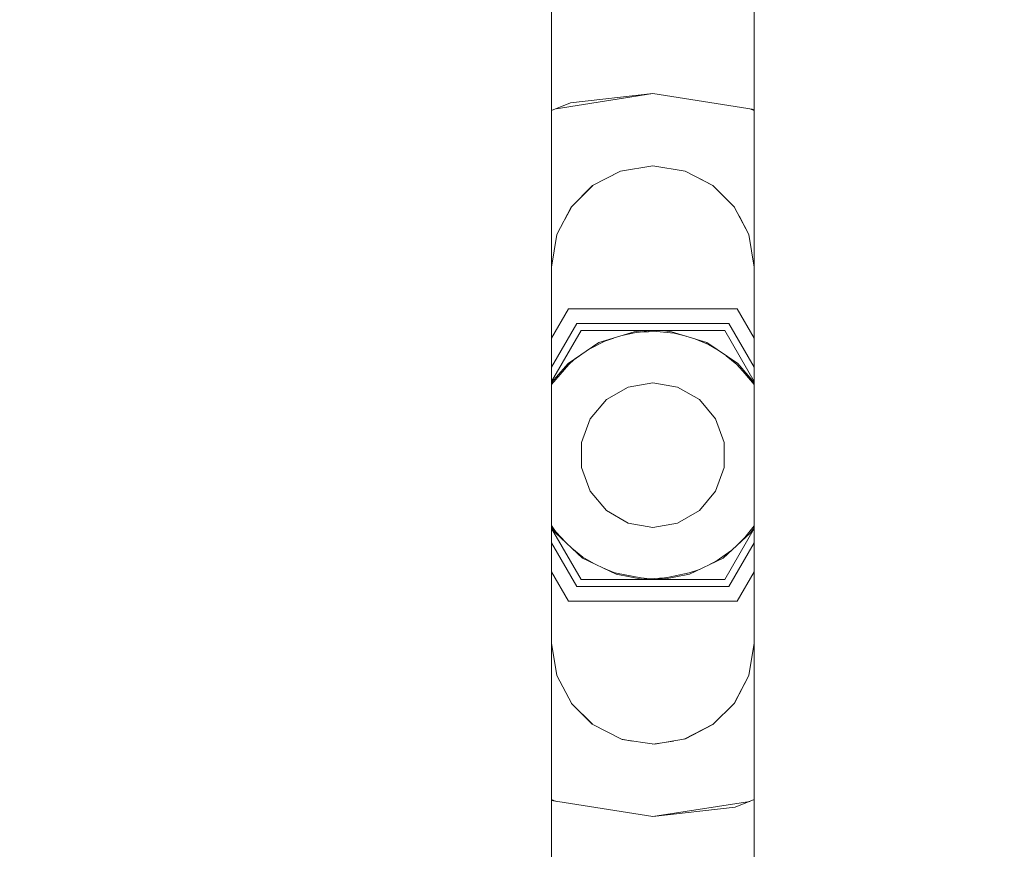
# Model space of a CAD drawing. Units: millimetres. Extents: x -2159 to 2041, y -1366 to 1604.
# Drawn here: x -355 to -321, y 1191 to 1219 of the extents above; entities that cross this region are included whole.
import ezdxf

# ---------------------------------------------------------------- set-up
doc = ezdxf.new("R2010")
doc.units = ezdxf.units.MM
doc.header["$LTSCALE"] = 10
doc.header["$PDMODE"] = 1
doc.header["$PDSIZE"] = -2
doc.layers.get('0').update_dxf_attribs({"lineweight": 18})
doc.layers.add('Geen', color=7, linetype='Continuous', lineweight=9)
doc.layers.add('Maatlijnen', color=7, linetype='Continuous', lineweight=9)
doc.styles.add('Century Gothic', font='Century Gothic')
doc.dimstyles.new('iFiRE', dxfattribs={"dimtxt": 35.401801, "dimasz": 39.997559, "dimexe": 10, "dimexo": 0, "dimgap": 5, "dimtad": 1, "dimdec": 0, "dimtxsty": 'Century Gothic', "dimblk": 'VW_FILLEDARROW', "dimblk1": 'VW_FILLEDARROW', "dimblk2": 'VW_FILLEDARROW', "dimcen": 0, "dimazin": 0, "dimtfac": 1, "dimtdec": 0, "dimtix": 1, "dimtmove": 0, "dimatfit": 0, "dimldrblk": 'VW_FILLEDARROW-1', "dimfxl": 1, "dimfrac": 2, "dimtolj": 1, "dimarcsym": 0})

# ---------------------------------------------------------------- blocks, each defined once
blk = doc.blocks.new('Groep-2-1')
at = {"layer": 'Geen', "color": 7, "linetype": 'Continuous', "lineweight": 9}
for p, q in [((-336.5, 1235.375), (-336.5, 1147.824)), ((-329.5, 1235.375), (-329.5, 1147.824)), ((-333, 1216.824), (-336.347, 1216.295)), ((-335.842, 1216.498), (-333, 1216.824)), ((-329.5, 1216.271), (-333, 1216.824)), ((-335.842, 1216.498), (-336.5, 1216.233)), ((-329.5, 1216.233), (-329.653, 1216.295)), ((-333, 1214.324), (-334.123, 1214.139)), ((-334.12, 1214.139), (-333, 1214.324)), ((-333, 1214.324), (-331.88, 1214.139)), ((-334.123, 1214.139), (-335.084, 1213.637)), ((-334.641, 1213.869), (-334.12, 1214.139)), ((-331.88, 1214.139), (-330.929, 1213.645)), ((-335.822, 1212.895), (-335.084, 1213.637)), ((-335.075, 1213.642), (-335.448, 1213.271)), ((-330.925, 1213.642), (-331.359, 1213.869)), ((-330.929, 1213.645), (-330.187, 1212.908)), ((-330.552, 1213.271), (-330.182, 1212.898)), ((-336.316, 1211.943), (-335.822, 1212.895)), ((-335.818, 1212.898), (-336.045, 1212.464)), ((-330.187, 1212.908), (-329.684, 1211.947)), ((-329.684, 1211.947), (-330.019, 1212.589)), ((-330.019, 1212.589), (-329.684, 1211.943)), ((-336.5, 1210.824), (-336.316, 1211.943)), ((-329.5, 1210.824), (-329.684, 1211.947)), ((-329.684, 1211.943), (-329.5, 1210.824)), ((-335.916, 1209.374), (-336.5, 1208.361)), ((-330.084, 1209.374), (-335.916, 1209.374)), ((-330.084, 1209.374), (-329.5, 1208.361)), ((-335.627, 1208.874), (-336.5, 1207.361)), ((-330.373, 1208.874), (-335.627, 1208.874)), ((-330.373, 1208.874), (-329.5, 1207.361)), ((-335.483, 1208.624), (-336.5, 1206.861)), ((-330.517, 1208.624), (-335.483, 1208.624)), ((-334.871, 1208.209), (-333.643, 1208.587)), ((-333.636, 1208.544), (-334.013, 1208.473)), ((-333.322, 1208.624), (-333.643, 1208.587)), ((-333.636, 1208.544), (-333.05, 1208.624)), ((-332.88, 1208.598), (-333.427, 1208.573)), ((-332.88, 1208.598), (-332.263, 1208.536)), ((-332.357, 1208.587), (-332.678, 1208.624)), ((-332.357, 1208.587), (-331.129, 1208.209)), ((-331.852, 1208.432), (-332.263, 1208.536)), ((-330.517, 1208.624), (-329.5, 1206.861)), ((-335.933, 1207.485), (-334.871, 1208.209)), ((-335.182, 1207.997), (-334.666, 1208.262)), ((-334.349, 1208.37), (-334.666, 1208.262)), ((-331.076, 1208.143), (-331.548, 1208.338)), ((-331.129, 1208.209), (-330.067, 1207.485)), ((-330.743, 1207.945), (-331.076, 1208.143)), ((-335.901, 1207.45), (-335.735, 1207.611)), ((-335.457, 1207.809), (-335.735, 1207.611)), ((-330.093, 1207.456), (-330.464, 1207.755)), ((-335.933, 1207.485), (-336.5, 1206.826)), ((-335.901, 1207.45), (-336.5, 1206.764)), ((-330.093, 1207.456), (-329.5, 1206.781)), ((-330.067, 1207.485), (-329.5, 1206.826)), ((-329.889, 1207.224), (-329.5, 1206.767)), ((-334.607, 1206.239), (-333.855, 1206.673)), ((-333.855, 1206.673), (-333, 1206.824)), ((-333, 1206.824), (-332.145, 1206.673)), ((-332.145, 1206.673), (-331.393, 1206.239)), ((-329.523, 1206.794), (-329.5, 1206.76)), ((-335.165, 1205.574), (-334.607, 1206.239)), ((-331.393, 1206.239), (-330.835, 1205.574)), ((-335.462, 1204.758), (-335.165, 1205.574)), ((-330.835, 1205.574), (-330.538, 1204.758)), ((-335.462, 1203.889), (-335.462, 1204.758)), ((-330.538, 1204.758), (-330.538, 1203.889)), ((-335.165, 1203.074), (-335.462, 1203.889)), ((-330.538, 1203.889), (-330.835, 1203.074)), ((-334.607, 1202.408), (-335.165, 1203.074)), ((-330.835, 1203.074), (-331.393, 1202.408)), ((-333.855, 1201.974), (-334.607, 1202.408)), ((-331.393, 1202.408), (-332.145, 1201.974)), ((-336.5, 1201.887), (-336.362, 1201.684)), ((-336.5, 1201.866), (-336.342, 1201.658)), ((-336.5, 1201.809), (-336.371, 1201.635)), ((-336.5, 1201.786), (-335.483, 1200.024)), ((-333, 1201.824), (-333.855, 1201.974)), ((-332.145, 1201.974), (-333, 1201.824)), ((-329.5, 1201.786), (-330.517, 1200.024)), ((-329.5, 1201.882), (-329.816, 1201.47)), ((-329.5, 1201.809), (-329.629, 1201.635)), ((-335.429, 1200.761), (-336.371, 1201.635)), ((-336.357, 1201.676), (-336.356, 1201.675)), ((-336.342, 1201.658), (-336.026, 1201.315)), ((-329.629, 1201.635), (-330.571, 1200.761)), ((-329.816, 1201.47), (-330.052, 1201.242)), ((-336.5, 1201.286), (-335.627, 1199.774)), ((-335.419, 1200.798), (-335.798, 1201.104)), ((-329.5, 1201.286), (-330.373, 1199.774)), ((-334.271, 1200.203), (-335.429, 1200.761)), ((-335.042, 1200.574), (-335.419, 1200.798)), ((-330.571, 1200.761), (-331.729, 1200.203)), ((-330.303, 1201.009), (-330.775, 1200.673)), ((-334.348, 1200.266), (-334.732, 1200.425)), ((-331.388, 1200.367), (-331.743, 1200.246)), ((-330.775, 1200.673), (-331.095, 1200.509)), ((-336.5, 1200.286), (-335.916, 1199.274)), ((-330.517, 1200.024), (-335.483, 1200.024)), ((-334.259, 1200.244), (-334.348, 1200.266)), ((-334.271, 1200.203), (-333.322, 1200.024)), ((-333.117, 1200.024), (-334.259, 1200.244)), ((-333.12, 1200.049), (-333.392, 1200.077)), ((-332.593, 1200.074), (-333.12, 1200.049)), ((-332.525, 1200.085), (-332.891, 1200.024)), ((-332.686, 1200.052), (-332.891, 1200.024)), ((-331.743, 1200.246), (-332.823, 1200.024)), ((-332.678, 1200.024), (-331.729, 1200.203)), ((-329.5, 1200.286), (-330.084, 1199.274)), ((-330.373, 1199.774), (-335.627, 1199.774)), ((-330.084, 1199.274), (-335.916, 1199.274)), ((-336.5, 1197.824), (-336.316, 1196.703)), ((-336.5, 1197.824), (-336.318, 1196.707)), ((-329.5, 1197.824), (-329.685, 1196.702)), ((-335.8, 1195.722), (-336.318, 1196.707)), ((-329.684, 1196.703), (-330.192, 1195.737)), ((-330.181, 1195.749), (-329.685, 1196.702)), ((-335.808, 1195.737), (-335.089, 1195.017)), ((-335.8, 1195.722), (-335.098, 1195.021)), ((-330.181, 1195.749), (-330.921, 1195.007)), ((-334.06, 1194.488), (-335.098, 1195.021)), ((-330.911, 1195.017), (-331.912, 1194.502)), ((-330.921, 1195.007), (-331.877, 1194.508)), ((-333.715, 1194.438), (-334.088, 1194.502)), ((-332.939, 1194.324), (-334.06, 1194.488)), ((-332.285, 1194.438), (-333, 1194.333)), ((-331.877, 1194.508), (-332.939, 1194.324)), ((-336.347, 1192.352), (-336.5, 1192.414)), ((-333, 1191.824), (-336.5, 1192.377)), ((-329.653, 1192.352), (-333, 1191.824)), ((-329.5, 1192.414), (-330.158, 1192.149)), ((-330.158, 1192.149), (-333, 1191.824))]:
    blk.add_line(p, q, dxfattribs=at)
blk = doc.blocks.new('Groep-8-1')
at = {"layer": 'Geen', "color": 7, "linetype": 'Continuous', "lineweight": 9}
for p, q in [((-336.5, 1235.375), (-336.5, 1147.824)), ((-329.5, 1235.375), (-329.5, 1147.824)), ((-333, 1216.824), (-336.347, 1216.295)), ((-335.842, 1216.498), (-333, 1216.824)), ((-329.5, 1216.271), (-333, 1216.824)), ((-335.842, 1216.498), (-336.5, 1216.233)), ((-329.5, 1216.233), (-329.653, 1216.295)), ((-333, 1214.324), (-334.123, 1214.139)), ((-334.12, 1214.139), (-333, 1214.324)), ((-333, 1214.324), (-331.88, 1214.139)), ((-334.123, 1214.139), (-335.084, 1213.637)), ((-334.641, 1213.869), (-334.12, 1214.139)), ((-331.88, 1214.139), (-330.929, 1213.645)), ((-335.822, 1212.895), (-335.084, 1213.637)), ((-335.075, 1213.642), (-335.448, 1213.271)), ((-330.925, 1213.642), (-331.359, 1213.869)), ((-330.929, 1213.645), (-330.187, 1212.908)), ((-330.552, 1213.271), (-330.182, 1212.898)), ((-336.316, 1211.943), (-335.822, 1212.895)), ((-335.818, 1212.898), (-336.045, 1212.464)), ((-330.187, 1212.908), (-329.684, 1211.947)), ((-329.684, 1211.947), (-330.019, 1212.589)), ((-330.019, 1212.589), (-329.684, 1211.943)), ((-336.5, 1210.824), (-336.316, 1211.943)), ((-329.5, 1210.824), (-329.684, 1211.947)), ((-329.684, 1211.943), (-329.5, 1210.824)), ((-335.916, 1209.374), (-336.5, 1208.361)), ((-330.084, 1209.374), (-335.916, 1209.374)), ((-330.084, 1209.374), (-329.5, 1208.361)), ((-335.627, 1208.874), (-336.5, 1207.361)), ((-330.373, 1208.874), (-335.627, 1208.874)), ((-330.373, 1208.874), (-329.5, 1207.361)), ((-335.483, 1208.624), (-336.5, 1206.861)), ((-330.517, 1208.624), (-335.483, 1208.624)), ((-334.871, 1208.209), (-333.643, 1208.587)), ((-333.636, 1208.544), (-334.013, 1208.473)), ((-333.322, 1208.624), (-333.643, 1208.587)), ((-333.636, 1208.544), (-333.05, 1208.624)), ((-332.88, 1208.598), (-333.427, 1208.573)), ((-332.88, 1208.598), (-332.263, 1208.536)), ((-332.357, 1208.587), (-332.678, 1208.624)), ((-332.357, 1208.587), (-331.129, 1208.209)), ((-331.852, 1208.432), (-332.263, 1208.536)), ((-330.517, 1208.624), (-329.5, 1206.861)), ((-335.933, 1207.485), (-334.871, 1208.209)), ((-335.182, 1207.997), (-334.666, 1208.262)), ((-334.349, 1208.37), (-334.666, 1208.262)), ((-331.076, 1208.143), (-331.548, 1208.338)), ((-331.129, 1208.209), (-330.067, 1207.485)), ((-330.743, 1207.945), (-331.076, 1208.143)), ((-335.901, 1207.45), (-335.735, 1207.611)), ((-335.457, 1207.809), (-335.735, 1207.611)), ((-330.093, 1207.456), (-330.464, 1207.755)), ((-335.933, 1207.485), (-336.5, 1206.826)), ((-335.901, 1207.45), (-336.5, 1206.764)), ((-330.093, 1207.456), (-329.5, 1206.781)), ((-330.067, 1207.485), (-329.5, 1206.826)), ((-329.889, 1207.224), (-329.5, 1206.767)), ((-334.607, 1206.239), (-333.855, 1206.673)), ((-333.855, 1206.673), (-333, 1206.824)), ((-333, 1206.824), (-332.145, 1206.673)), ((-332.145, 1206.673), (-331.393, 1206.239)), ((-329.523, 1206.794), (-329.5, 1206.76)), ((-335.165, 1205.574), (-334.607, 1206.239)), ((-331.393, 1206.239), (-330.835, 1205.574)), ((-335.462, 1204.758), (-335.165, 1205.574)), ((-330.835, 1205.574), (-330.538, 1204.758)), ((-335.462, 1203.889), (-335.462, 1204.758)), ((-330.538, 1204.758), (-330.538, 1203.889)), ((-335.165, 1203.074), (-335.462, 1203.889)), ((-330.538, 1203.889), (-330.835, 1203.074)), ((-334.607, 1202.408), (-335.165, 1203.074)), ((-330.835, 1203.074), (-331.393, 1202.408)), ((-333.855, 1201.974), (-334.607, 1202.408)), ((-331.393, 1202.408), (-332.145, 1201.974)), ((-336.5, 1201.887), (-336.362, 1201.684)), ((-336.5, 1201.866), (-336.342, 1201.658)), ((-336.5, 1201.809), (-336.371, 1201.635)), ((-336.5, 1201.786), (-335.483, 1200.024)), ((-333, 1201.824), (-333.855, 1201.974)), ((-332.145, 1201.974), (-333, 1201.824)), ((-329.5, 1201.786), (-330.517, 1200.024)), ((-329.5, 1201.882), (-329.816, 1201.47)), ((-329.5, 1201.809), (-329.629, 1201.635)), ((-335.429, 1200.761), (-336.371, 1201.635)), ((-336.357, 1201.676), (-336.356, 1201.675)), ((-336.342, 1201.658), (-336.026, 1201.315)), ((-329.629, 1201.635), (-330.571, 1200.761)), ((-329.816, 1201.47), (-330.052, 1201.242)), ((-336.5, 1201.286), (-335.627, 1199.774)), ((-335.419, 1200.798), (-335.798, 1201.104)), ((-329.5, 1201.286), (-330.373, 1199.774)), ((-334.271, 1200.203), (-335.429, 1200.761)), ((-335.042, 1200.574), (-335.419, 1200.798)), ((-330.571, 1200.761), (-331.729, 1200.203)), ((-330.303, 1201.009), (-330.775, 1200.673)), ((-334.348, 1200.266), (-334.732, 1200.425)), ((-331.388, 1200.367), (-331.743, 1200.246)), ((-330.775, 1200.673), (-331.095, 1200.509)), ((-336.5, 1200.286), (-335.916, 1199.274)), ((-330.517, 1200.024), (-335.483, 1200.024)), ((-334.259, 1200.244), (-334.348, 1200.266)), ((-334.271, 1200.203), (-333.322, 1200.024)), ((-333.117, 1200.024), (-334.259, 1200.244)), ((-333.12, 1200.049), (-333.392, 1200.077)), ((-332.593, 1200.074), (-333.12, 1200.049)), ((-332.525, 1200.085), (-332.891, 1200.024)), ((-332.686, 1200.052), (-332.891, 1200.024)), ((-331.743, 1200.246), (-332.823, 1200.024)), ((-332.678, 1200.024), (-331.729, 1200.203)), ((-329.5, 1200.286), (-330.084, 1199.274)), ((-330.373, 1199.774), (-335.627, 1199.774)), ((-330.084, 1199.274), (-335.916, 1199.274)), ((-336.5, 1197.824), (-336.316, 1196.703)), ((-336.5, 1197.824), (-336.318, 1196.707)), ((-329.5, 1197.824), (-329.685, 1196.702)), ((-335.8, 1195.722), (-336.318, 1196.707)), ((-329.684, 1196.703), (-330.192, 1195.737)), ((-330.181, 1195.749), (-329.685, 1196.702)), ((-335.808, 1195.737), (-335.089, 1195.017)), ((-335.8, 1195.722), (-335.098, 1195.021)), ((-330.181, 1195.749), (-330.921, 1195.007)), ((-334.06, 1194.488), (-335.098, 1195.021)), ((-330.911, 1195.017), (-331.912, 1194.502)), ((-330.921, 1195.007), (-331.877, 1194.508)), ((-333.715, 1194.438), (-334.088, 1194.502)), ((-332.939, 1194.324), (-334.06, 1194.488)), ((-332.285, 1194.438), (-333, 1194.333)), ((-331.877, 1194.508), (-332.939, 1194.324)), ((-336.347, 1192.352), (-336.5, 1192.414)), ((-333, 1191.824), (-336.5, 1192.377)), ((-329.653, 1192.352), (-333, 1191.824)), ((-329.5, 1192.414), (-330.158, 1192.149)), ((-330.158, 1192.149), (-333, 1191.824))]:
    blk.add_line(p, q, dxfattribs=at)
blk = doc.blocks.new('VW_FILLEDARROW')
at = {"linetype": 'Continuous', "lineweight": 0}
blk.add_hatch(color=0, dxfattribs=at).paths.add_polyline_path([(-1, 0.08749), (0, 0), (-1, -0.08749)])
at = {"color": 0, "linetype": 'Continuous', "lineweight": 5, "flags": 128}
blk.add_lwpolyline([(-1, 0.08749), (0, 0), (-1, -0.08749)], close=True, dxfattribs=at)
blk = doc.blocks.new('*D48')
at = {"layer": 'Defpoints', "color": 0}
for p in [(-683.225, 1311.423), (-133.399, 1254.829), (-683.225, 1069.504)]:
    blk.add_point(p, dxfattribs=at)
at = {"layer": 'Maatlijnen', "color": 0, "linetype": 'Continuous', "lineweight": -2}
for p, q in [((-683.225, 1069.504), (-683.225, 1321.423)), ((-133.399, 1254.829), (-133.399, 1321.423)), ((-173.397, 1311.423), (-643.228, 1311.423))]:
    blk.add_line(p, q, dxfattribs=at)
at = {"layer": 'Maatlijnen', "color": 0, "lineweight": -2, "xscale": 39.99755859374999, "yscale": 39.99755859374999, "zscale": 39.99755859374999, "rotation": 180}
blk.add_blockref('VW_FILLEDARROW', (-683.225, 1311.423), dxfattribs=at)
at = {"layer": 'Maatlijnen', "color": 0, "lineweight": -2, "xscale": 39.99755859374999, "yscale": 39.99755859374999, "zscale": 39.99755859374999}
blk.add_blockref('VW_FILLEDARROW', (-133.399, 1311.423), dxfattribs=at)
at = {"layer": 'Maatlijnen', "color": 0, "lineweight": 9, "insert": (-408.312, 1335.01), "char_height": 35.4018, "attachment_point": 5, "style": 'Century Gothic'}
blk.add_mtext('\\A1;550', dxfattribs=at)
blk = doc.blocks.new('VW_FILLEDARROW-1')
at = {"linetype": 'Continuous', "lineweight": 0}
blk.add_hatch(color=0, dxfattribs=at).paths.add_polyline_path([(-1, 0.08749), (0, 0), (-1, -0.08749)])
at = {"color": 0, "linetype": 'Continuous', "lineweight": 13, "flags": 128}
blk.add_lwpolyline([(-1, 0.08749), (0, 0), (-1, -0.08749)], close=True, dxfattribs=at)

msp = doc.modelspace()

# ---------------------------------------------------------------- block references
at = {"layer": 'Geen', "color": 7}
for name in ['Groep-2-1', 'Groep-8-1']:
    msp.add_blockref(name, (0, 0), dxfattribs=at)

# ---------------------------------------------------------------- dimensions: what is measured, and where the dimension line sits
at = {"layer": 'Maatlijnen', "color": 7, "linetype": 'Continuous', "lineweight": 9}
dim = msp.add_linear_dim(base=(-683.225, 1311.423), p1=(-133.399, 1254.829), p2=(-683.225, 1069.504), dimstyle='iFiRE', override={"dimgap": 5, "dimpost": '<>', "dimtxsty": 'Century Gothic', "dimtmove": 2}, dxfattribs=at)
dim.commit()
dim.dimension.update_dxf_attribs({"geometry": '*D48', "text_midpoint": (-408.312, 1335.01)})

doc.saveas('drawing.dxf')
